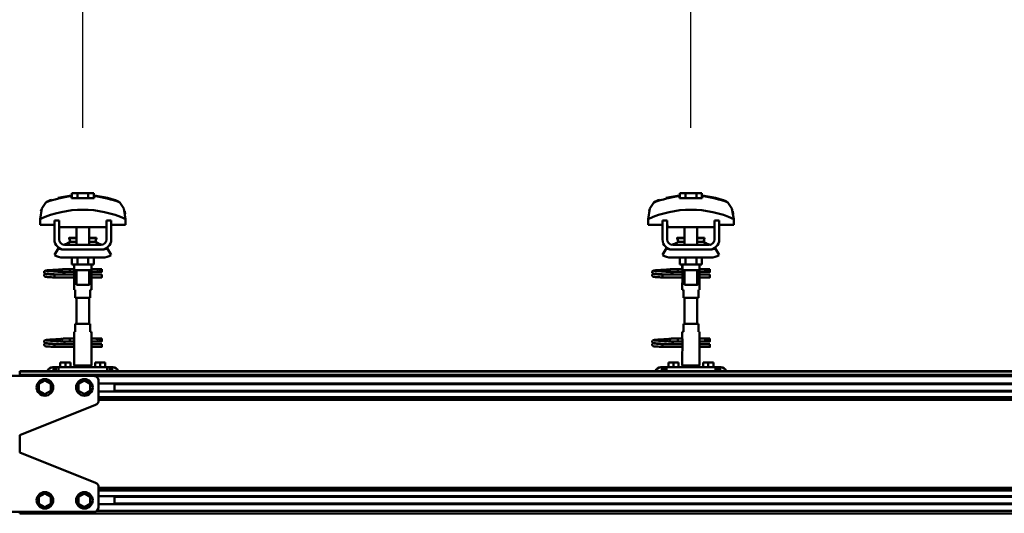
# Model space of a CAD drawing. Units: millimetres. Extents: x 59 to 11996, y 24 to 8424.
# Drawn here: x 9406 to 10044, y 6284 to 6604 of the extents above; entities that cross this region are included whole.
import ezdxf

# ---------------------------------------------------------------- set-up
doc = ezdxf.new("R2010")
doc.units = ezdxf.units.MM
doc.header["$MEASUREMENT"] = 0
doc.layers.add('(1) Shape lines', color=7, linetype='Continuous', lineweight=35)
doc.layers.add('(6) Dimensions', color=7, linetype='Continuous', lineweight=35)
doc.styles.add('Arial', font='ARIAL.TTF')
doc.dimstyles.new('Vertex Style', dxfattribs={"dimscale": 20, "dimtxt": 0.18, "dimasz": 3.6, "dimexe": 1.8, "dimexo": 0.0625, "dimgap": 1.7, "dimtad": 1, "dimdec": 1, "dimdsep": 46, "dimtxsty": 'Arial', "dimblk1": 'CLOSED', "dimblk2": 'CLOSED', "dimsah": 1, "dimcen": 0.09, "dimdle": 1.8, "dimclrd": 9, "dimclre": 9, "dimadec": 1, "dimazin": 2, "dimtfac": 0.65, "dimtdec": 4, "dimtmove": 0, "dimatfit": 3, "dimfxl": 0, "dimtolj": 1, "dimtzin": 0, "dimlwd": 25, "dimlwe": 25, "dimarcsym": 0})

# ---------------------------------------------------------------- blocks, each defined once
blk = doc.blocks.new('_Closed')
at = {"color": 0, "linetype": 'ByBlock', "lineweight": -2}
for p, q in [((-1, 0.166667), (0, 0)), ((-1, 0.166667), (-1, -0.166667)), ((0, 0), (-1, -0.166667)), ((0, 0), (-1, 0))]:
    blk.add_line(p, q, dxfattribs=at)
blk = doc.blocks.new('*D2253')
at = {"layer": '(6) Dimensions', "color": 9, "lineweight": 25}
for p, q in [((1212.04, 6435.81), (1212.04, 6847.6)), ((11453.9, 6435.81), (11453.9, 6847.6)), ((1284.04, 6811.6), (11381.9, 6811.6))]:
    blk.add_line(p, q, dxfattribs=at)
at = {"layer": 'Defpoints', "color": 0}
for p in [(11453.9, 6811.6), (1212.04, 6375.81), (11453.9, 6375.81)]:
    blk.add_point(p, dxfattribs=at)
at = {"layer": '(6) Dimensions', "color": 9, "lineweight": 25, "xscale": 72, "yscale": 72, "zscale": 72}
for p, rotation in [((1212.04, 6811.6), 180.0000012074183), ((11453.9, 6811.6), 1.207418268010969e-06)]:
    blk.add_blockref('_Closed', p, dxfattribs=dict(at, rotation=rotation))
at = {"layer": '(6) Dimensions', "color": 0, "lineweight": 35, "insert": (6332.97, 6877.96), "char_height": 70, "attachment_point": 5, "rotation": 0, "style": 'Arial'}
blk.add_mtext('\\A1;20000', dxfattribs=at)
blk = doc.blocks.new('*D2258')
at = {"layer": '(6) Dimensions', "color": 9, "lineweight": 25}
for p, q in [((9840.81, 6533.62), (9840.81, 6663.24)), ((10235.12, 6533.62), (10235.12, 6663.24)), ((9912.81, 6627.24), (10163.12, 6627.24))]:
    blk.add_line(p, q, dxfattribs=at)
at = {"layer": 'Defpoints', "color": 0}
for p in [(10235.12, 6627.24), (9840.81, 6473.62), (10235.12, 6473.62)]:
    blk.add_point(p, dxfattribs=at)
at = {"layer": '(6) Dimensions', "color": 9, "lineweight": 25, "xscale": 72, "yscale": 72, "zscale": 72}
for p, rotation in [((9840.81, 6627.24), 180.0000012074183), ((10235.12, 6627.24), 1.207418274222245e-06)]:
    blk.add_blockref('_Closed', p, dxfattribs=dict(at, rotation=rotation))
at = {"layer": '(6) Dimensions', "color": 0, "lineweight": 35, "insert": (10037.96, 6693.6), "char_height": 70, "attachment_point": 5, "rotation": 0, "style": 'Arial'}
blk.add_mtext('\\A1;770', dxfattribs=at)
blk = doc.blocks.new('*D2259')
at = {"layer": '(6) Dimensions', "color": 9, "lineweight": 25}
for p, q in [((9446.5, 6533.62), (9446.5, 6663.24)), ((9840.81, 6533.62), (9840.81, 6663.24)), ((9518.5, 6627.24), (9768.81, 6627.24))]:
    blk.add_line(p, q, dxfattribs=at)
at = {"layer": 'Defpoints', "color": 0}
for p in [(9840.81, 6627.24), (9446.5, 6473.62), (9840.81, 6473.62)]:
    blk.add_point(p, dxfattribs=at)
at = {"layer": '(6) Dimensions', "color": 9, "lineweight": 25, "xscale": 72, "yscale": 72, "zscale": 72}
for p, rotation in [((9446.5, 6627.24), 180.0000012074183), ((9840.81, 6627.24), 1.207418274222245e-06)]:
    blk.add_blockref('_Closed', p, dxfattribs=dict(at, rotation=rotation))
at = {"layer": '(6) Dimensions', "color": 0, "lineweight": 35, "insert": (9643.65, 6693.6), "char_height": 70, "attachment_point": 5, "rotation": 0, "style": 'Arial'}
blk.add_mtext('\\A1;770', dxfattribs=at)
blk = doc.blocks.new('*D2260')
at = {"layer": '(6) Dimensions', "color": 9, "lineweight": 25}
for p, q in [((9036.82, 6533.62), (9036.82, 6663.24)), ((9446.5, 6533.62), (9446.5, 6663.24)), ((9108.82, 6627.24), (9374.5, 6627.24))]:
    blk.add_line(p, q, dxfattribs=at)
at = {"layer": 'Defpoints', "color": 0}
for p in [(9446.5, 6627.24), (9036.82, 6473.62), (9446.5, 6473.62)]:
    blk.add_point(p, dxfattribs=at)
at = {"layer": '(6) Dimensions', "color": 9, "lineweight": 25, "xscale": 72, "yscale": 72, "zscale": 72}
for p, rotation in [((9036.82, 6627.24), 180.0000012074183), ((9446.5, 6627.24), 1.20741825274708e-06)]:
    blk.add_blockref('_Closed', p, dxfattribs=dict(at, rotation=rotation))
at = {"layer": '(6) Dimensions', "color": 0, "lineweight": 35, "insert": (9241.66, 6693.6), "char_height": 70, "attachment_point": 5, "rotation": 0, "style": 'Arial'}
blk.add_mtext('\\A1;800', dxfattribs=at)
blk = doc.blocks.new('Crane_WorkSt_2_4202f3b9-e525-479b-b8e8-289248fa210e')
at = {"layer": '(1) Shape lines', "color": 7, "linetype": 'Continuous', "lineweight": 50, "ltscale": 20}
for p, q in [((16348.8, 3447), (16365.6, 3450)), ((17118.8, 3447), (17135.6, 3450)), ((16331.1, 3353.7), (16331.2, 3354)), ((16331.2, 3354), (16331.4, 3354.3)), ((16331.4, 3354.3), (16331.7, 3354.5)), ((16331.7, 3354.5), (16332.4, 3354.8)), ((16332.4, 3354.8), (16332.6, 3354.9)), ((16332.6, 3354.9), (16333.2, 3355)), ((16333.1, 3354.7), (16333.5, 3354.6)), ((16333.2, 3355), (16334.1, 3355.2)), ((16333.5, 3354.6), (16334.2, 3354.5)), ((16336.4, 3354.3), (16337.9, 3354.2)), ((16337.9, 3354.2), (16339.6, 3354.1)), ((16340.6, 3355.6), (16342.4, 3355.7)), ((16342.4, 3355.7), (16344.3, 3355.8)), ((16344.3, 3355.8), (16346.1, 3355.9)), ((16346.1, 3355.9), (16347.9, 3356.1)), ((16347.9, 3356.1), (16349.6, 3356.2)), ((16349.6, 3356.2), (16351.2, 3356.3)), ((16351.2, 3356.3), (16352.5, 3356.4)), ((16352.5, 3356.4), (16353.5, 3356.5)), ((16353.5, 3356.5), (16354.3, 3356.6)), ((16353.6, 3356), (16354, 3356.4)), ((16354, 3356.4), (16354.1, 3356.5)), ((16354.2, 3356.5), (16354.3, 3356.6)), ((16354.3, 3356.6), (16354.4, 3356.6)), ((17101.1, 3353.7), (17101.2, 3354)), ((17101.2, 3354), (17101.4, 3354.3)), ((17101.4, 3354.3), (17101.7, 3354.5)), ((17101.7, 3354.5), (17102.4, 3354.8)), ((17102.4, 3354.8), (17102.6, 3354.9)), ((17102.6, 3354.9), (17103.2, 3355)), ((17103.1, 3354.7), (17103.5, 3354.6)), ((17103.2, 3355), (17104.1, 3355.2)), ((17103.5, 3354.6), (17104.2, 3354.5)), ((17106.4, 3354.3), (17107.9, 3354.2)), ((17107.9, 3354.2), (17109.6, 3354.1)), ((17110.6, 3355.6), (17112.4, 3355.7)), ((17112.4, 3355.7), (17114.3, 3355.8)), ((17114.3, 3355.8), (17116.1, 3355.9)), ((17116.1, 3355.9), (17117.9, 3356.1)), ((17117.9, 3356.1), (17119.6, 3356.2)), ((17119.6, 3356.2), (17121.2, 3356.3)), ((17121.2, 3356.3), (17122.5, 3356.4)), ((17122.5, 3356.4), (17123.5, 3356.5)), ((17123.5, 3356.5), (17124.3, 3356.6)), ((17123.6, 3356), (17124, 3356.4)), ((17124, 3356.4), (17124.1, 3356.5)), ((17124.2, 3356.5), (17124.3, 3356.6)), ((17124.3, 3356.6), (17124.4, 3356.6)), ((16331, 3353.4), (16331.1, 3353.7)), ((16331, 3353), (16331, 3353.4)), ((16331, 3352.7), (16331, 3353)), ((16331.1, 3352.3), (16331, 3352.7)), ((16331, 3349.3), (16331.1, 3349.7)), ((16331, 3349), (16331, 3349.3)), ((16331.3, 3352), (16331.1, 3352.3)), ((16331.1, 3349.7), (16331.2, 3350)), ((16331.3, 3348), (16331.1, 3348.3)), ((16331.2, 3350), (16331.4, 3350.3)), ((16331.5, 3347.7), (16331.3, 3348)), ((16331.8, 3347.5), (16331.5, 3347.7)), ((16331.9, 3351.4), (16331.6, 3351.7)), ((16331.8, 3350.6), (16332.5, 3350.9)), ((16332, 3347.4), (16331.8, 3347.5)), ((16332.6, 3351.2), (16331.9, 3351.4)), ((16332.7, 3347.1), (16332, 3347.4)), ((16332.5, 3350.9), (16332.9, 3351)), ((16333, 3351.1), (16332.6, 3351.2)), ((16333.2, 3347), (16332.7, 3347.1)), ((16332.9, 3351), (16333.2, 3351)), ((16333.7, 3351), (16333, 3351.1)), ((16334.1, 3346.9), (16333.2, 3347)), ((16333.3, 3350.7), (16333.8, 3350.6)), ((16334.7, 3350.9), (16333.7, 3351)), ((16333.8, 3350.6), (16334.6, 3350.5)), ((16335.3, 3346.8), (16334.1, 3346.9)), ((16334.6, 3350.5), (16335.7, 3350.4)), ((16336, 3350.8), (16334.7, 3350.9)), ((16336.7, 3346.7), (16335.3, 3346.8)), ((16335.7, 3350.4), (16337, 3350.3)), ((16337.6, 3350.6), (16336, 3350.8)), ((16338.3, 3346.6), (16336.7, 3346.7)), ((16337, 3350.3), (16338.6, 3350.2)), ((16339.3, 3350.5), (16337.6, 3350.6)), ((16340.1, 3346.5), (16338.3, 3346.6)), ((16338.6, 3350.2), (16340.3, 3350)), ((16341.2, 3350.4), (16339.3, 3350.5)), ((16342, 3346.4), (16340.1, 3346.5)), ((16340.3, 3350), (16342.1, 3349.9)), ((16343.2, 3350.3), (16341.2, 3350.4)), ((16344, 3346.2), (16342, 3346.4)), ((16342.1, 3349.9), (16344, 3349.8)), ((16345.1, 3350.2), (16343.2, 3350.3)), ((16345.1, 3353.8), (16346.9, 3353.7)), ((16347.1, 3350.1), (16345.1, 3350.2)), ((16346.9, 3353.7), (16348.7, 3353.5)), ((16348.9, 3350), (16347.1, 3350.1)), ((16348.7, 3353.5), (16349.6, 3353.5)), ((16350.2, 3349.9), (16348.9, 3350)), ((16349, 3353.5), (16350.7, 3353.4)), ((16351, 3349.8), (16350.2, 3349.9)), ((16353.5, 3353.2), (16354.5, 3353.1)), ((16354.5, 3353.1), (16355.2, 3353)), ((16355.2, 3353), (16355.6, 3352.9)), ((16355.6, 3352.9), (16356.2, 3352.6)), ((16356.2, 3352.6), (16356.5, 3352.3)), ((16356.5, 3352.3), (16356.7, 3352.1)), ((16356.7, 3349.9), (16356.6, 3349.8)), ((16356.7, 3352.1), (16356.9, 3351.7)), ((16356.8, 3350.3), (16356.7, 3349.9)), ((16357, 3350.6), (16356.8, 3350.3)), ((16357, 3351.3), (16357, 3350.9)), ((16357, 3350.9), (16357, 3350.6)), ((17101, 3353.4), (17101.1, 3353.7)), ((17101, 3353), (17101, 3353.4)), ((17101, 3352.7), (17101, 3353)), ((17101.1, 3352.3), (17101, 3352.7)), ((17101, 3349.3), (17101.1, 3349.7)), ((17101, 3349), (17101, 3349.3)), ((17101.3, 3352), (17101.1, 3352.3)), ((17101.1, 3349.7), (17101.2, 3350)), ((17101.3, 3348), (17101.1, 3348.3)), ((17101.2, 3350), (17101.4, 3350.3)), ((17101.5, 3347.7), (17101.3, 3348)), ((17101.8, 3347.5), (17101.5, 3347.7)), ((17101.9, 3351.4), (17101.6, 3351.7)), ((17101.8, 3350.6), (17102.5, 3350.9)), ((17102, 3347.4), (17101.8, 3347.5)), ((17102.6, 3351.2), (17101.9, 3351.4)), ((17102.7, 3347.1), (17102, 3347.4)), ((17102.5, 3350.9), (17102.9, 3351)), ((17103, 3351.1), (17102.6, 3351.2)), ((17103.2, 3347), (17102.7, 3347.1)), ((17102.9, 3351), (17103.2, 3351)), ((17103.7, 3351), (17103, 3351.1)), ((17104.1, 3346.9), (17103.2, 3347)), ((17103.3, 3350.7), (17103.8, 3350.6)), ((17104.7, 3350.9), (17103.7, 3351)), ((17103.8, 3350.6), (17104.6, 3350.5)), ((17105.3, 3346.8), (17104.1, 3346.9)), ((17104.6, 3350.5), (17105.7, 3350.4)), ((17106, 3350.8), (17104.7, 3350.9)), ((17106.7, 3346.7), (17105.3, 3346.8)), ((17105.7, 3350.4), (17107, 3350.3)), ((17107.6, 3350.6), (17106, 3350.8)), ((17108.3, 3346.6), (17106.7, 3346.7)), ((17107, 3350.3), (17108.6, 3350.2)), ((17109.3, 3350.5), (17107.6, 3350.6)), ((17110.1, 3346.5), (17108.3, 3346.6)), ((17108.6, 3350.2), (17110.3, 3350)), ((17111.2, 3350.4), (17109.3, 3350.5)), ((17112, 3346.4), (17110.1, 3346.5)), ((17110.3, 3350), (17112.1, 3349.9)), ((17113.2, 3350.3), (17111.2, 3350.4)), ((17114, 3346.2), (17112, 3346.4)), ((17112.1, 3349.9), (17114, 3349.8)), ((17115.1, 3350.2), (17113.2, 3350.3)), ((17115.1, 3353.8), (17116.9, 3353.7)), ((17117.1, 3350.1), (17115.1, 3350.2)), ((17116.9, 3353.7), (17118.7, 3353.5)), ((17118.9, 3350), (17117.1, 3350.1)), ((17118.7, 3353.5), (17119.6, 3353.5)), ((17120.2, 3349.9), (17118.9, 3350)), ((17119, 3353.5), (17120.7, 3353.4)), ((17121, 3349.8), (17120.2, 3349.9)), ((17123.5, 3353.2), (17124.5, 3353.1)), ((17124.5, 3353.1), (17125.2, 3353)), ((17125.2, 3353), (17125.6, 3352.9)), ((17125.6, 3352.9), (17126.2, 3352.6)), ((17126.2, 3352.6), (17126.5, 3352.3)), ((17126.5, 3352.3), (17126.7, 3352.1)), ((17126.7, 3349.9), (17126.6, 3349.8)), ((17126.7, 3352.1), (17126.9, 3351.7)), ((17126.8, 3350.3), (17126.7, 3349.9)), ((17127, 3350.6), (17126.8, 3350.3)), ((17127, 3351.3), (17127, 3350.9)), ((17127, 3350.9), (17127, 3350.6)), ((16331.7, 3266.5), (16332.4, 3266.8)), ((16332.4, 3266.8), (16332.6, 3266.9)), ((16332.6, 3266.9), (16333.2, 3267)), ((16333.1, 3266.7), (16333.5, 3266.6)), ((16333.2, 3267), (16334.1, 3267.2)), ((16340.6, 3267.6), (16342.4, 3267.7)), ((16342.4, 3267.7), (16344.3, 3267.8)), ((16344.3, 3267.8), (16346.1, 3267.9)), ((16346.1, 3267.9), (16347.9, 3268.1)), ((16347.9, 3268.1), (16349.6, 3268.2)), ((16349.6, 3268.2), (16351.2, 3268.3)), ((16351.2, 3268.3), (16352.5, 3268.4)), ((16352.5, 3268.4), (16353.5, 3268.5)), ((16353.5, 3268.5), (16354.3, 3268.6)), ((16353.6, 3268), (16354, 3268.4)), ((16354, 3268.4), (16354.1, 3268.5)), ((16354.2, 3268.5), (16354.3, 3268.6)), ((16354.3, 3268.6), (16354.4, 3268.6)), ((17101.7, 3266.5), (17102.4, 3266.8)), ((17102.4, 3266.8), (17102.6, 3266.9)), ((17102.6, 3266.9), (17103.2, 3267)), ((17103.1, 3266.7), (17103.5, 3266.6)), ((17103.2, 3267), (17104.1, 3267.2)), ((17110.6, 3267.6), (17112.4, 3267.7)), ((17112.4, 3267.7), (17114.3, 3267.8)), ((17114.3, 3267.8), (17116.1, 3267.9)), ((17116.1, 3267.9), (17117.9, 3268.1)), ((17117.9, 3268.1), (17119.6, 3268.2)), ((17119.6, 3268.2), (17121.2, 3268.3)), ((17121.2, 3268.3), (17122.5, 3268.4)), ((17122.5, 3268.4), (17123.5, 3268.5)), ((17123.5, 3268.5), (17124.3, 3268.6)), ((17123.6, 3268), (17124, 3268.4)), ((17124, 3268.4), (17124.1, 3268.5)), ((17124.2, 3268.5), (17124.3, 3268.6)), ((17124.3, 3268.6), (17124.4, 3268.6)), ((16331, 3265.4), (16331.1, 3265.7)), ((16331, 3265), (16331, 3265.4)), ((16331, 3264.7), (16331, 3265)), ((16331.1, 3264.3), (16331, 3264.7)), ((16331, 3261.3), (16331.1, 3261.7)), ((16331, 3261), (16331, 3261.3)), ((16331.1, 3265.7), (16331.2, 3266)), ((16331.3, 3264), (16331.1, 3264.3)), ((16331.1, 3261.7), (16331.2, 3262)), ((16331.3, 3260), (16331.1, 3260.3)), ((16331.2, 3266), (16331.4, 3266.3)), ((16331.2, 3262), (16331.4, 3262.3)), ((16331.5, 3259.7), (16331.3, 3260)), ((16331.4, 3266.3), (16331.7, 3266.5)), ((16331.8, 3259.5), (16331.5, 3259.7)), ((16331.9, 3263.4), (16331.6, 3263.7)), ((16331.8, 3262.6), (16332.5, 3262.9)), ((16332, 3259.4), (16331.8, 3259.5)), ((16332.6, 3263.2), (16331.9, 3263.4)), ((16332.7, 3259.1), (16332, 3259.4)), ((16332.5, 3262.9), (16332.9, 3263)), ((16333, 3263.1), (16332.6, 3263.2)), ((16333.2, 3259), (16332.7, 3259.1)), ((16332.9, 3263), (16333.2, 3263)), ((16333.7, 3263), (16333, 3263.1)), ((16334.1, 3258.9), (16333.2, 3259)), ((16333.3, 3262.7), (16333.8, 3262.6)), ((16333.5, 3266.6), (16334.2, 3266.5)), ((16334.7, 3262.9), (16333.7, 3263)), ((16333.8, 3262.6), (16334.6, 3262.5)), ((16335.3, 3258.8), (16334.1, 3258.9)), ((16334.6, 3262.5), (16335.7, 3262.4)), ((16336, 3262.8), (16334.7, 3262.9)), ((16336.7, 3258.7), (16335.3, 3258.8)), ((16335.7, 3262.4), (16337, 3262.3)), ((16337.6, 3262.6), (16336, 3262.8)), ((16336.4, 3266.3), (16337.9, 3266.2)), ((16338.3, 3258.6), (16336.7, 3258.7)), ((16337, 3262.3), (16338.6, 3262.2)), ((16339.3, 3262.5), (16337.6, 3262.6)), ((16337.9, 3266.2), (16339.6, 3266.1)), ((16340.1, 3258.5), (16338.3, 3258.6)), ((16338.6, 3262.2), (16340.3, 3262)), ((16341.2, 3262.4), (16339.3, 3262.5)), ((16342, 3258.4), (16340.1, 3258.5)), ((16340.3, 3262), (16342.1, 3261.9)), ((16343.2, 3262.3), (16341.2, 3262.4)), ((16344, 3258.2), (16342, 3258.4)), ((16342.1, 3261.9), (16344, 3261.8)), ((16345.1, 3262.2), (16343.2, 3262.3)), ((16345.1, 3265.8), (16346.9, 3265.7)), ((16347.1, 3262.1), (16345.1, 3262.2)), ((16346.9, 3265.7), (16348.7, 3265.5)), ((16348.9, 3262), (16347.1, 3262.1)), ((16348.7, 3265.5), (16349.6, 3265.5)), ((16350.2, 3261.9), (16348.9, 3262)), ((16349, 3265.5), (16350.7, 3265.4)), ((16351, 3261.8), (16350.2, 3261.9)), ((16353.5, 3265.2), (16354.5, 3265.1)), ((16354.5, 3265.1), (16355.2, 3265)), ((16355.2, 3265), (16355.6, 3264.9)), ((16355.6, 3264.9), (16356.2, 3264.6)), ((16356.2, 3264.6), (16356.5, 3264.3)), ((16356.5, 3264.3), (16356.7, 3264.1)), ((16356.7, 3261.9), (16356.6, 3261.8)), ((16356.7, 3264.1), (16356.9, 3263.7)), ((16356.8, 3262.3), (16356.7, 3261.9)), ((16357, 3262.6), (16356.8, 3262.3)), ((16357, 3263.3), (16357, 3262.9)), ((16357, 3262.9), (16357, 3262.6)), ((17101, 3265.4), (17101.1, 3265.7)), ((17101, 3265), (17101, 3265.4)), ((17101, 3264.7), (17101, 3265)), ((17101.1, 3264.3), (17101, 3264.7)), ((17101, 3261.3), (17101.1, 3261.7)), ((17101, 3261), (17101, 3261.3)), ((17101.1, 3265.7), (17101.2, 3266)), ((17101.3, 3264), (17101.1, 3264.3)), ((17101.1, 3261.7), (17101.2, 3262)), ((17101.3, 3260), (17101.1, 3260.3)), ((17101.2, 3266), (17101.4, 3266.3)), ((17101.2, 3262), (17101.4, 3262.3)), ((17101.5, 3259.7), (17101.3, 3260)), ((17101.4, 3266.3), (17101.7, 3266.5)), ((17101.8, 3259.5), (17101.5, 3259.7)), ((17101.9, 3263.4), (17101.6, 3263.7)), ((17101.8, 3262.6), (17102.5, 3262.9)), ((17102, 3259.4), (17101.8, 3259.5)), ((17102.6, 3263.2), (17101.9, 3263.4)), ((17102.7, 3259.1), (17102, 3259.4)), ((17102.5, 3262.9), (17102.9, 3263)), ((17103, 3263.1), (17102.6, 3263.2)), ((17103.2, 3259), (17102.7, 3259.1)), ((17102.9, 3263), (17103.2, 3263)), ((17103.7, 3263), (17103, 3263.1)), ((17104.1, 3258.9), (17103.2, 3259)), ((17103.3, 3262.7), (17103.8, 3262.6)), ((17103.5, 3266.6), (17104.2, 3266.5)), ((17104.7, 3262.9), (17103.7, 3263)), ((17103.8, 3262.6), (17104.6, 3262.5)), ((17105.3, 3258.8), (17104.1, 3258.9)), ((17104.6, 3262.5), (17105.7, 3262.4)), ((17106, 3262.8), (17104.7, 3262.9)), ((17106.7, 3258.7), (17105.3, 3258.8)), ((17105.7, 3262.4), (17107, 3262.3)), ((17107.6, 3262.6), (17106, 3262.8)), ((17106.4, 3266.3), (17107.9, 3266.2)), ((17108.3, 3258.6), (17106.7, 3258.7)), ((17107, 3262.3), (17108.6, 3262.2)), ((17109.3, 3262.5), (17107.6, 3262.6)), ((17107.9, 3266.2), (17109.6, 3266.1)), ((17110.1, 3258.5), (17108.3, 3258.6)), ((17108.6, 3262.2), (17110.3, 3262)), ((17111.2, 3262.4), (17109.3, 3262.5)), ((17112, 3258.4), (17110.1, 3258.5)), ((17110.3, 3262), (17112.1, 3261.9)), ((17113.2, 3262.3), (17111.2, 3262.4)), ((17114, 3258.2), (17112, 3258.4)), ((17112.1, 3261.9), (17114, 3261.8)), ((17115.1, 3262.2), (17113.2, 3262.3)), ((17115.1, 3265.8), (17116.9, 3265.7)), ((17117.1, 3262.1), (17115.1, 3262.2)), ((17116.9, 3265.7), (17118.7, 3265.5)), ((17118.9, 3262), (17117.1, 3262.1)), ((17118.7, 3265.5), (17119.6, 3265.5)), ((17120.2, 3261.9), (17118.9, 3262)), ((17119, 3265.5), (17120.7, 3265.4)), ((17121, 3261.8), (17120.2, 3261.9)), ((17123.5, 3265.2), (17124.5, 3265.1)), ((17124.5, 3265.1), (17125.2, 3265)), ((17125.2, 3265), (17125.6, 3264.9)), ((17125.6, 3264.9), (17126.2, 3264.6)), ((17126.2, 3264.6), (17126.5, 3264.3)), ((17126.5, 3264.3), (17126.7, 3264.1)), ((17126.7, 3261.9), (17126.6, 3261.8)), ((17126.7, 3264.1), (17126.9, 3263.7)), ((17126.8, 3262.3), (17126.7, 3261.9)), ((17127, 3262.6), (17126.8, 3262.3)), ((17127, 3263.3), (17127, 3262.9)), ((17127, 3262.9), (17127, 3262.6))]:
    blk.add_line(p, q, dxfattribs=at)
at = {"layer": '(1) Shape lines', "color": 7, "linetype": 'Continuous', "lineweight": 50, "ltscale": 60}
for p, q in [((16365.6, 3449.1), (16365.6, 3450)), ((16366.1, 3446.7), (16366.1, 3453.1)), ((16373.1, 3453.1), (16366.1, 3453.1)), ((16386.9, 3453.1), (16373.1, 3453.1)), ((16373.1, 3446.7), (16373.1, 3453.1)), ((16393.9, 3453.1), (16386.9, 3453.1)), ((16386.9, 3446.7), (16386.9, 3453.1)), ((16393.9, 3446.7), (16393.9, 3453.1)), ((16394.4, 3450), (16394.4, 3449.1)), ((17135.6, 3449.1), (17135.6, 3450)), ((17143.1, 3453.1), (17136.1, 3453.1)), ((17136.1, 3446.7), (17136.1, 3453.1)), ((17156.9, 3453.1), (17143.1, 3453.1)), ((17143.1, 3446.7), (17143.1, 3453.1)), ((17163.9, 3453.1), (17156.9, 3453.1)), ((17156.9, 3446.7), (17156.9, 3453.1)), ((17163.9, 3446.7), (17163.9, 3453.1)), ((17164.4, 3450), (17164.4, 3449.1)), ((16329, 3435.9), (16329, 3435.9)), ((16428.3, 3440), (16428.3, 3440)), ((16431, 3435.9), (16431, 3435.9)), ((17099, 3435.9), (17099, 3435.9)), ((17198.3, 3440), (17198.3, 3440)), ((17201, 3435.9), (17201, 3435.9)), ((16325.8, 3420.2), (16325.8, 3412.9)), ((16325.9, 3423.6), (16325.9, 3423.6)), ((16350, 3418.5), (16344, 3418.5)), ((16344, 3394.5), (16344, 3418.5)), ((16350, 3394.5), (16350, 3418.5)), ((16410, 3418.5), (16410, 3394.5)), ((16416, 3418.5), (16410, 3418.5)), ((16416, 3418.5), (16416, 3394.5)), ((16434.1, 3423.6), (16434.1, 3423.6)), ((16434.2, 3412.9), (16434.2, 3420.2)), ((17095.8, 3420.2), (17095.8, 3412.9)), ((17095.9, 3423.6), (17095.9, 3423.6)), ((17120, 3418.5), (17114, 3418.5)), ((17114, 3394.5), (17114, 3418.5)), ((17120, 3394.5), (17120, 3418.5)), ((17180, 3418.5), (17180, 3394.5)), ((17186, 3418.5), (17180, 3418.5)), ((17186, 3418.5), (17186, 3394.5)), ((17204.1, 3423.6), (17204.1, 3423.6)), ((17204.2, 3412.9), (17204.2, 3420.2)), ((16325.8, 3412.9), (16344, 3412.9)), ((16350, 3412.9), (16350.2, 3412.9)), ((16350.2, 3412.9), (16350.2, 3409.9)), ((16350.2, 3409.9), (16409.8, 3409.9)), ((16372, 3396.5), (16372, 3409.9)), ((16372, 3396.5), (16372, 3409.9)), ((16372, 3396.5), (16372, 3409.9)), ((16372, 3387.5), (16372, 3409.9)), ((16388, 3409.9), (16388, 3396.5)), ((16388, 3409.9), (16388, 3396.5)), ((16388, 3409.9), (16388, 3396.5)), ((16388, 3409.9), (16388, 3387.5)), ((16409.8, 3412.9), (16410, 3412.9)), ((16409.8, 3409.9), (16409.8, 3412.9)), ((16416, 3412.9), (16434.2, 3412.9)), ((17095.8, 3412.9), (17114, 3412.9)), ((17120, 3412.9), (17120.2, 3412.9)), ((17120.2, 3412.9), (17120.2, 3409.9)), ((17120.2, 3409.9), (17179.8, 3409.9)), ((17142, 3396.5), (17142, 3409.9)), ((17142, 3396.5), (17142, 3409.9)), ((17142, 3396.5), (17142, 3409.9)), ((17142, 3387.5), (17142, 3409.9)), ((17158, 3409.9), (17158, 3396.5)), ((17158, 3409.9), (17158, 3396.5)), ((17158, 3409.9), (17158, 3396.5)), ((17158, 3409.9), (17158, 3387.5)), ((17179.8, 3412.9), (17180, 3412.9)), ((17179.8, 3409.9), (17179.8, 3412.9)), ((17186, 3412.9), (17204.2, 3412.9)), ((16362.8, 3396), (16362.8, 3396.5)), ((16362.8, 3396), (16362.8, 3396.5)), ((16397.2, 3396.5), (16397.2, 3396)), ((16397.2, 3396.5), (16397.2, 3396)), ((17132.8, 3396), (17132.8, 3396.5)), ((17132.8, 3396), (17132.8, 3396.5)), ((17167.2, 3396.5), (17167.2, 3396)), ((17167.2, 3396.5), (17167.2, 3396)), ((16344, 3374.7), (16349.2, 3383.2)), ((16355, 3381.5), (16357, 3381.5)), ((16403, 3387.5), (16357, 3387.5)), ((16403, 3381.5), (16357, 3381.5)), ((16364, 3391.2), (16372, 3391.2)), ((16388, 3391.2), (16396, 3391.2)), ((16403, 3381.5), (16405, 3381.5)), ((16410.8, 3383.2), (16416, 3374.7)), ((17114, 3374.7), (17119.2, 3383.2)), ((17125, 3381.5), (17127, 3381.5)), ((17173, 3387.5), (17127, 3387.5)), ((17173, 3381.5), (17127, 3381.5)), ((17134, 3391.2), (17142, 3391.2)), ((17158, 3391.2), (17166, 3391.2)), ((17173, 3381.5), (17175, 3381.5)), ((17180.8, 3383.2), (17186, 3374.7)), ((16405, 3371.5), (16355, 3371.5)), ((16366.1, 3371.5), (16366.1, 3362.7)), ((16373.1, 3371.5), (16373.1, 3362.7)), ((16386.9, 3371.5), (16386.9, 3362.7)), ((16393.9, 3371.5), (16393.9, 3362.7)), ((17175, 3371.5), (17125, 3371.5)), ((17136.1, 3371.5), (17136.1, 3362.7)), ((17143.1, 3371.5), (17143.1, 3362.7)), ((17156.9, 3371.5), (17156.9, 3362.7)), ((17163.9, 3371.5), (17163.9, 3362.7)), ((16355.2, 3356.8), (16362.7, 3356.8)), ((16355.2, 3356.8), (16362.7, 3356.8)), ((16362.7, 3356.8), (16369, 3356.8)), ((16362.7, 3356.8), (16369, 3356.8)), ((16366.1, 3362.7), (16373.1, 3362.7)), ((16369, 3356.5), (16369, 3362.7)), ((16369.2, 3355.5), (16369.2, 3362.7)), ((16369.2, 3354.5), (16369.2, 3340.5)), ((16372, 3336.7), (16372, 3355.5)), ((16373.1, 3362.7), (16386.9, 3362.7)), ((16386.9, 3362.7), (16393.9, 3362.7)), ((16388, 3355.5), (16388, 3336.7)), ((16390.8, 3362.7), (16390.8, 3355.5)), ((16390.8, 3340.5), (16390.8, 3354.5)), ((16391, 3362.7), (16391, 3356.5)), ((16391, 3356.8), (16398.7, 3356.8)), ((16391, 3356.8), (16398.7, 3356.8)), ((16398.7, 3356.8), (16401, 3356.8)), ((16398.7, 3356.8), (16401, 3356.8)), ((16401, 3356.8), (16401, 3353.3)), ((16401, 3356.8), (16404, 3356.8)), ((16401, 3356.8), (16404, 3356.8)), ((17125.2, 3356.8), (17132.7, 3356.8)), ((17125.2, 3356.8), (17132.7, 3356.8)), ((17132.7, 3356.8), (17139, 3356.8)), ((17132.7, 3356.8), (17139, 3356.8)), ((17136.1, 3362.7), (17143.1, 3362.7)), ((17139, 3356.5), (17139, 3362.7)), ((17139.2, 3355.5), (17139.2, 3362.7)), ((17139.2, 3354.5), (17139.2, 3340.5)), ((17142, 3336.7), (17142, 3355.5)), ((17143.1, 3362.7), (17156.9, 3362.7)), ((17156.9, 3362.7), (17163.9, 3362.7)), ((17158, 3355.5), (17158, 3336.7)), ((17160.8, 3362.7), (17160.8, 3355.5)), ((17160.8, 3340.5), (17160.8, 3354.5)), ((17161, 3362.7), (17161, 3356.5)), ((17161, 3356.8), (17168.7, 3356.8)), ((17161, 3356.8), (17168.7, 3356.8)), ((17168.7, 3356.8), (17171, 3356.8)), ((17168.7, 3356.8), (17171, 3356.8)), ((17171, 3356.8), (17171, 3353.3)), ((17171, 3356.8), (17174, 3356.8)), ((17171, 3356.8), (17174, 3356.8)), ((16344, 3349), (16344, 3349.8)), ((16344, 3349.8), (16369.2, 3349.8)), ((16344, 3348), (16344, 3349)), ((16369.2, 3346.2), (16344, 3346.2)), ((16369.2, 3346.2), (16344, 3346.2)), ((16362.7, 3353.2), (16355.2, 3353.2)), ((16362.7, 3353.2), (16355.5, 3353.2)), ((16356.6, 3349.8), (16369.2, 3349.8)), ((16369.2, 3353.2), (16362.7, 3353.2)), ((16369.2, 3353.2), (16362.7, 3353.2)), ((16398.7, 3353.2), (16390.8, 3353.2)), ((16398.7, 3353.2), (16390.8, 3353.2)), ((16390.8, 3349.8), (16404, 3349.8)), ((16390.8, 3349.8), (16404, 3349.8)), ((16404, 3346.2), (16390.8, 3346.2)), ((16404, 3346.2), (16390.8, 3346.2)), ((16401, 3353.2), (16398.7, 3353.2)), ((16401, 3353.2), (16398.7, 3353.2)), ((16404, 3353.2), (16401, 3353.2)), ((16404, 3353.2), (16401, 3353.2)), ((17114, 3349), (17114, 3349.8)), ((17114, 3349.8), (17139.2, 3349.8)), ((17114, 3348), (17114, 3349)), ((17139.2, 3346.2), (17114, 3346.2)), ((17139.2, 3346.2), (17114, 3346.2)), ((17132.7, 3353.2), (17125.2, 3353.2)), ((17132.7, 3353.2), (17125.5, 3353.2)), ((17126.6, 3349.8), (17139.2, 3349.8)), ((17139.2, 3353.2), (17132.7, 3353.2)), ((17139.2, 3353.2), (17132.7, 3353.2)), ((17168.7, 3353.2), (17160.8, 3353.2)), ((17168.7, 3353.2), (17160.8, 3353.2)), ((17160.8, 3349.8), (17174, 3349.8)), ((17160.8, 3349.8), (17174, 3349.8)), ((17174, 3346.2), (17160.8, 3346.2)), ((17174, 3346.2), (17160.8, 3346.2)), ((17171, 3353.2), (17168.7, 3353.2)), ((17171, 3353.2), (17168.7, 3353.2)), ((17174, 3353.2), (17171, 3353.2)), ((17174, 3353.2), (17171, 3353.2)), ((16369, 3330.5), (16369, 3338.5)), ((16369, 3330.5), (16369, 3338.5)), ((16369.1, 3330.5), (16370.5, 3330.5)), ((16370.5, 3330.5), (16370.5, 3320.5)), ((16389.5, 3330.5), (16390.9, 3330.5)), ((16389.5, 3320.5), (16389.5, 3330.5)), ((16391, 3338.5), (16391, 3330.5)), ((16391, 3338.5), (16391, 3330.5)), ((17139, 3330.5), (17139, 3338.5)), ((17139, 3330.5), (17139, 3338.5)), ((17139.1, 3330.5), (17140.5, 3330.5)), ((17140.5, 3330.5), (17140.5, 3320.5)), ((17159.5, 3320.5), (17159.5, 3330.5)), ((17159.5, 3330.5), (17160.9, 3330.5)), ((17161, 3338.5), (17161, 3330.5)), ((17161, 3338.5), (17161, 3330.5)), ((16370.5, 3320.5), (16389.5, 3320.5)), ((16372, 3287.5), (16372, 3320.5)), ((16388, 3320.5), (16388, 3287.5)), ((17140.5, 3320.5), (17159.5, 3320.5)), ((17142, 3287.5), (17142, 3320.5)), ((17158, 3320.5), (17158, 3287.5)), ((16370.5, 3287.5), (16370.5, 3277.5)), ((16389.5, 3287.5), (16370.5, 3287.5)), ((16389.5, 3277.5), (16389.5, 3287.5)), ((17140.5, 3287.5), (17140.5, 3277.5)), ((17159.5, 3287.5), (17140.5, 3287.5)), ((17159.5, 3277.5), (17159.5, 3287.5)), ((16355.2, 3268.8), (16362.7, 3268.8)), ((16355.2, 3268.8), (16362.7, 3268.8)), ((16362.7, 3268.8), (16369.1, 3268.8)), ((16362.7, 3268.8), (16369.1, 3268.8)), ((16369, 3269.5), (16369, 3277.5)), ((16369, 3269.5), (16369, 3277.5)), ((16370.5, 3277.5), (16369.1, 3277.5)), ((16369.2, 3267.5), (16369.2, 3253.5)), ((16390.9, 3277.5), (16389.5, 3277.5)), ((16390.8, 3253.5), (16390.8, 3267.5)), ((16390.9, 3268.8), (16398.7, 3268.8)), ((16390.9, 3268.8), (16398.7, 3268.8)), ((16391, 3277.5), (16391, 3269.5)), ((16391, 3277.5), (16391, 3269.5)), ((16398.7, 3268.8), (16401, 3268.8)), ((16398.7, 3268.8), (16401, 3268.8)), ((16401, 3268.8), (16401, 3265.3)), ((16401, 3268.8), (16404, 3268.8)), ((16401, 3268.8), (16404, 3268.8)), ((17125.2, 3268.8), (17132.7, 3268.8)), ((17125.2, 3268.8), (17132.7, 3268.8)), ((17132.7, 3268.8), (17139.1, 3268.8)), ((17132.7, 3268.8), (17139.1, 3268.8)), ((17139, 3269.5), (17139, 3277.5)), ((17139, 3269.5), (17139, 3277.5)), ((17140.5, 3277.5), (17139.1, 3277.5)), ((17139.2, 3267.5), (17139.2, 3253.5)), ((17160.9, 3277.5), (17159.5, 3277.5)), ((17160.8, 3253.5), (17160.8, 3267.5)), ((17160.9, 3268.8), (17168.7, 3268.8)), ((17160.9, 3268.8), (17168.7, 3268.8)), ((17161, 3277.5), (17161, 3269.5)), ((17161, 3277.5), (17161, 3269.5)), ((17168.7, 3268.8), (17171, 3268.8)), ((17168.7, 3268.8), (17171, 3268.8)), ((17171, 3268.8), (17171, 3265.3)), ((17171, 3268.8), (17174, 3268.8)), ((17171, 3268.8), (17174, 3268.8)), ((16344, 3261), (16344, 3261.8)), ((16344, 3261.8), (16369.2, 3261.8)), ((16344, 3260), (16344, 3261)), ((16369.2, 3258.2), (16344, 3258.2)), ((16369.2, 3258.2), (16344, 3258.2)), ((16362.7, 3265.2), (16355.2, 3265.2)), ((16362.7, 3265.2), (16355.5, 3265.2)), ((16356.6, 3261.8), (16369.2, 3261.8)), ((16369.2, 3265.2), (16362.7, 3265.2)), ((16369.2, 3265.2), (16362.7, 3265.2)), ((16398.7, 3265.2), (16390.8, 3265.2)), ((16398.7, 3265.2), (16390.8, 3265.2)), ((16390.8, 3261.8), (16404, 3261.8)), ((16390.8, 3261.8), (16404, 3261.8)), ((16404, 3258.2), (16390.8, 3258.2)), ((16404, 3258.2), (16390.8, 3258.2)), ((16401, 3265.2), (16398.7, 3265.2)), ((16401, 3265.2), (16398.7, 3265.2)), ((16404, 3265.2), (16401, 3265.2)), ((16404, 3265.2), (16401, 3265.2)), ((17114, 3261), (17114, 3261.8)), ((17114, 3261.8), (17139.2, 3261.8)), ((17114, 3260), (17114, 3261)), ((17139.2, 3258.2), (17114, 3258.2)), ((17139.2, 3258.2), (17114, 3258.2)), ((17132.7, 3265.2), (17125.2, 3265.2)), ((17132.7, 3265.2), (17125.5, 3265.2)), ((17126.6, 3261.8), (17139.2, 3261.8)), ((17139.2, 3265.2), (17132.7, 3265.2)), ((17139.2, 3265.2), (17132.7, 3265.2)), ((17168.7, 3265.2), (17160.8, 3265.2)), ((17168.7, 3265.2), (17160.8, 3265.2)), ((17160.8, 3261.8), (17174, 3261.8)), ((17160.8, 3261.8), (17174, 3261.8)), ((17174, 3258.2), (17160.8, 3258.2)), ((17174, 3258.2), (17160.8, 3258.2)), ((17171, 3265.2), (17168.7, 3265.2)), ((17171, 3265.2), (17168.7, 3265.2)), ((17174, 3265.2), (17171, 3265.2)), ((17174, 3265.2), (17171, 3265.2)), ((16369, 3234.9), (16369, 3251.5)), ((16391, 3251.5), (16391, 3234.9)), ((17139, 3234.9), (17139, 3251.5)), ((17161, 3251.5), (17161, 3234.9)), ((16342, 3232.5), (16343, 3232.5)), ((16343, 3232.5), (16343, 3227.5)), ((16346, 3232.5), (16343, 3232.5)), ((16349, 3232.5), (16346, 3232.5)), ((16346, 3232.5), (16346, 3227.5)), ((16411, 3232.5), (16349, 3232.5)), ((16349, 3227.5), (16349, 3232.5)), ((16358, 3238.5), (16351.5, 3238.5)), ((16351.5, 3232.5), (16351.5, 3238.5)), ((16364.5, 3238.5), (16358, 3238.5)), ((16358, 3232.5), (16358, 3238.5)), ((16364.5, 3232.5), (16364.5, 3238.5)), ((16391, 3234.9), (16369, 3234.9)), ((16370.3, 3232.5), (16369, 3234.9)), ((16391, 3234.9), (16389.7, 3232.5)), ((16402, 3238.5), (16395.5, 3238.5)), ((16395.5, 3232.5), (16395.5, 3238.5)), ((16408.5, 3238.5), (16402, 3238.5)), ((16402, 3232.5), (16402, 3238.5)), ((16408.5, 3232.5), (16408.5, 3238.5)), ((16411, 3232.5), (16411, 3227.5)), ((16414, 3232.5), (16411, 3232.5)), ((16417, 3232.5), (16414, 3232.5)), ((16414, 3227.5), (16414, 3232.5)), ((16417, 3232.5), (16418, 3232.5)), ((16417, 3227.5), (16417, 3232.5)), ((17112, 3232.5), (17113, 3232.5)), ((17113, 3232.5), (17113, 3227.5)), ((17116, 3232.5), (17113, 3232.5)), ((17119, 3232.5), (17116, 3232.5)), ((17116, 3232.5), (17116, 3227.5)), ((17119, 3227.5), (17119, 3232.5)), ((17181, 3232.5), (17119, 3232.5)), ((17128, 3238.5), (17121.5, 3238.5)), ((17121.5, 3232.5), (17121.5, 3238.5)), ((17134.5, 3238.5), (17128, 3238.5)), ((17128, 3232.5), (17128, 3238.5)), ((17134.5, 3232.5), (17134.5, 3238.5)), ((17161, 3234.9), (17139, 3234.9)), ((17140.3, 3232.5), (17139, 3234.9)), ((17161, 3234.9), (17159.7, 3232.5)), ((17172, 3238.5), (17165.5, 3238.5)), ((17165.5, 3232.5), (17165.5, 3238.5)), ((17172, 3232.5), (17172, 3238.5)), ((17178.5, 3238.5), (17172, 3238.5)), ((17178.5, 3232.5), (17178.5, 3238.5)), ((17181, 3232.5), (17181, 3227.5)), ((17184, 3232.5), (17181, 3232.5)), ((17187, 3232.5), (17184, 3232.5)), ((17184, 3227.5), (17184, 3232.5)), ((17187, 3227.5), (17187, 3232.5)), ((17187, 3232.5), (17188, 3232.5)), ((16394, 3221.5), (16206, 3221.5)), ((16300.1, 3227.5), (16300.1, 3227.3)), ((16300.1, 3227.5), (20300, 3227.5)), ((16300.1, 3227.3), (16300.1, 3223)), ((16300.1, 3227.3), (20300, 3227.3)), ((16300.1, 3223), (20300, 3223)), ((16300.1, 3223), (16300.1, 3221.5)), ((16396.2, 3221.1), (20263.5, 3221.1)), ((16324.5, 3211.4), (16332, 3215.7)), ((16324.5, 3202.7), (16324.5, 3211.4)), ((16332, 3215.7), (16339.5, 3211.4)), ((16339.5, 3211.4), (16339.5, 3202.7)), ((16382, 3215.7), (16374.5, 3211.4)), ((16374.5, 3211.4), (16374.5, 3202.7)), ((16389.5, 3211.4), (16382, 3215.7)), ((16389.5, 3202.7), (16389.5, 3211.4)), ((16400, 3190.6), (16400, 3215.5)), ((16400, 3212.1), (20262, 3212.1)), ((16420, 3212.1), (16420, 3202)), ((16420, 3211.3), (20262, 3211.3)), ((16332, 3198.4), (16324.5, 3202.7)), ((16339.5, 3202.7), (16332, 3198.4)), ((16374.5, 3202.7), (16382, 3198.4)), ((16382, 3198.4), (16389.5, 3202.7)), ((16400, 3202), (20262, 3202)), ((16400, 3194.5), (20264.1, 3194.5)), ((16400, 3192.9), (20278.4, 3192.9)), ((16420, 3202.8), (20262, 3202.8)), ((16300.4, 3146.7), (16396.2, 3185)), ((16400, 3191.4), (20280.1, 3191.4)), ((16300.1, 3146.6), (16300.1, 3124.5)), ((16300.4, 3124.4), (16396.2, 3086.1)), ((16400, 3080.5), (16400, 3055.5)), ((16400, 3079.7), (20280.1, 3079.7)), ((16332, 3072.7), (16324.5, 3068.4)), ((16324.5, 3068.4), (16324.5, 3059.7)), ((16339.5, 3068.4), (16332, 3072.7)), ((16339.5, 3059.7), (16339.5, 3068.4)), ((16374.5, 3068.4), (16382, 3072.7)), ((16374.5, 3059.7), (16374.5, 3068.4)), ((16382, 3072.7), (16389.5, 3068.4)), ((16389.5, 3068.4), (16389.5, 3059.7)), ((16400, 3078.2), (20278.4, 3078.2)), ((16400, 3076.6), (20264.1, 3076.6)), ((16400, 3069.1), (20262, 3069.1)), ((16420, 3059), (16420, 3069.1)), ((16420, 3068.3), (20262, 3068.3)), ((16324.5, 3059.7), (16332, 3055.4)), ((16332, 3055.4), (16339.5, 3059.7)), ((16382, 3055.4), (16374.5, 3059.7)), ((16389.5, 3059.7), (16382, 3055.4)), ((16400, 3059), (20262, 3059)), ((16420, 3059.8), (20262, 3059.8)), ((16394, 3049.5), (16206, 3049.5)), ((16300.1, 3049.5), (16300.1, 3047.5)), ((16300.1, 3047.5), (20267, 3047.5)), ((16397.3, 3050.5), (20262.5, 3050.5))]:
    blk.add_line(p, q, dxfattribs=at)
for points in [[(16365.6, 3446.7), (16365.6, 3449.1)], [(16394.4, 3446.7), (16365.6, 3446.7)], [(16394.4, 3449.1), (16394.4, 3446.7)], [(17135.6, 3446.7), (17135.6, 3449.1)], [(17164.4, 3446.7), (17135.6, 3446.7)], [(17164.4, 3449.1), (17164.4, 3446.7)], [(16333.2, 3441.2), (16328, 3433.5), (16325.8, 3420.2)], [(16327, 3430.1), (16327.9, 3433.1), (16327.9, 3433.1)], [(16434.2, 3420.2), (16432, 3433.5), (16426.8, 3441.2)], [(16433, 3430.1), (16433, 3430.1), (16433.7, 3426.9)], [(17103.2, 3441.2), (17098, 3433.5), (17095.8, 3420.2)], [(17097, 3430.1), (17097.9, 3433.1), (17097.9, 3433.1)], [(17204.2, 3420.2), (17202, 3433.5), (17196.8, 3441.2)], [(17203, 3430.1), (17203, 3430.1), (17203.7, 3426.9)], [(16362.8, 3396.5), (16362.8, 3396.5), (16372, 3396.5)], [(16362.8, 3396), (16362.8, 3396), (16372, 3396)], [(16388, 3396.5), (16397.2, 3396.5), (16397.2, 3396.5)], [(16388, 3396), (16397.2, 3396), (16397.2, 3396)], [(17132.8, 3396.5), (17132.8, 3396.5), (17142, 3396.5)], [(17132.8, 3396), (17132.8, 3396), (17142, 3396)], [(17158, 3396.5), (17167.2, 3396.5), (17167.2, 3396.5)], [(17158, 3396), (17167.2, 3396), (17167.2, 3396)], [(16357, 3381.5), (16355.1, 3381.7), (16357, 3381.5)], [(16403, 3381.5), (16404.9, 3381.7), (16403, 3381.5)], [(17127, 3381.5), (17125.1, 3381.7), (17127, 3381.5)], [(17173, 3381.5), (17174.9, 3381.7), (17173, 3381.5)], [(16369.2, 3353.8), (16369, 3356.5), (16369.2, 3353.8)], [(16369.2, 3355.5), (16369.2, 3355.5), (16390.8, 3355.5), (16390.8, 3355.5)], [(16390.8, 3353.8), (16391, 3356.5), (16390.8, 3353.8)], [(16404, 3356.8), (16404, 3353.2), (16404, 3353.3)], [(17139, 3356.5), (17139.2, 3354.5)], [(17139.2, 3355.5), (17139.2, 3355.5), (17160.8, 3355.5), (17160.8, 3355.5)], [(17160.8, 3353.8), (17161, 3356.5), (17160.8, 3353.8)], [(17174, 3356.8), (17174, 3353.2), (17174, 3353.3)], [(16344, 3346.2), (16344, 3346.2), (16344, 3348)], [(16404, 3346.3), (16404, 3346.2), (16404, 3349.8)], [(17114, 3346.2), (17114, 3346.2), (17114, 3348)], [(17174, 3346.3), (17174, 3346.2), (17174, 3349.8)], [(16369.2, 3341.3), (16369, 3338.5), (16369.2, 3341.3)], [(16372.1, 3336.7), (16388, 3336.7), (16387.9, 3336.7)], [(16391, 3338.6), (16390.8, 3340.5)], [(17139.2, 3341.3), (17139, 3338.5), (17139.2, 3341.3)], [(17142.1, 3336.7), (17158, 3336.7), (17157.9, 3336.7)], [(17161, 3338.6), (17160.8, 3340.5)], [(16369, 3269.5), (16369.2, 3267.5)], [(16390.8, 3266.8), (16391, 3269.5), (16390.8, 3266.8)], [(16404, 3268.8), (16404, 3265.2), (16404, 3265.3)], [(17139, 3269.5), (17139.2, 3267.5)], [(17160.8, 3266.8), (17161, 3269.5), (17160.8, 3266.8)], [(17174, 3268.8), (17174, 3265.2), (17174, 3265.3)], [(16344, 3258.2), (16344, 3258.2), (16344, 3260)], [(16369.2, 3254.3), (16369, 3251.5), (16369.2, 3254.3)], [(16404, 3258.3), (16404, 3258.2), (16404, 3261.8)], [(17114, 3258.2), (17114, 3258.2), (17114, 3260)], [(17139.2, 3254.3), (17139, 3251.5), (17139.2, 3254.3)], [(17174, 3258.3), (17174, 3258.2), (17174, 3261.8)], [(16391, 3251.6), (16390.8, 3253.5)], [(17161, 3251.6), (17160.8, 3253.5)]]:
    blk.add_lwpolyline(points, dxfattribs=at)
at = {"layer": '(1) Shape lines', "color": 7, "linetype": 'Continuous', "lineweight": 50, "ltscale": 20}
for points in [[(16394.4, 3450), (16411.2, 3447), (16419.7, 3444.6)], [(17164.4, 3450), (17181.2, 3447), (17189.7, 3444.6)], [(16334.1, 3355.2), (16335.4, 3355.3), (16336.8, 3355.4)], [(16334.2, 3354.5), (16335.2, 3354.4), (16336.4, 3354.3)], [(16336.8, 3355.4), (16338.5, 3355.5), (16338.8, 3355.5), (16340.6, 3355.6)], [(16339.6, 3354.1), (16341.3, 3354), (16343.2, 3353.9), (16345.1, 3353.8)], [(17104.1, 3355.2), (17105.4, 3355.3), (17106.8, 3355.4)], [(17104.2, 3354.5), (17105.2, 3354.4), (17106.4, 3354.3)], [(17106.8, 3355.4), (17108.5, 3355.5), (17108.8, 3355.5), (17110.6, 3355.6)], [(17109.6, 3354.1), (17111.3, 3354), (17113.2, 3353.9), (17115.1, 3353.8)], [(16331.1, 3348.3), (16331, 3348.6), (16331, 3349)], [(16331.6, 3351.7), (16331.4, 3351.9), (16331.3, 3352)], [(16331.4, 3350.3), (16331.7, 3350.5), (16331.8, 3350.6)], [(16350.7, 3353.4), (16352.2, 3353.3), (16353.5, 3353.2)], [(16355.6, 3353.3), (16355.4, 3353.2), (16354.9, 3353.1), (16354.8, 3353)], [(16356.9, 3351.7), (16357, 3351.4), (16357, 3351.3)], [(17101.1, 3348.3), (17101, 3348.6), (17101, 3349)], [(17101.6, 3351.7), (17101.4, 3351.9), (17101.3, 3352)], [(17101.4, 3350.3), (17101.7, 3350.5), (17101.8, 3350.6)], [(17120.7, 3353.4), (17122.2, 3353.3), (17123.5, 3353.2)], [(17125.6, 3353.3), (17125.4, 3353.2), (17124.9, 3353.1), (17124.8, 3353)], [(17126.9, 3351.7), (17127, 3351.4), (17127, 3351.3)], [(16334.1, 3267.2), (16335.4, 3267.3), (16336.8, 3267.4)], [(16336.8, 3267.4), (16338.5, 3267.5), (16338.8, 3267.5), (16340.6, 3267.6)], [(17104.1, 3267.2), (17105.4, 3267.3), (17106.8, 3267.4)], [(17106.8, 3267.4), (17108.5, 3267.5), (17108.8, 3267.5), (17110.6, 3267.6)], [(16331.1, 3260.3), (16331, 3260.6), (16331, 3261)], [(16331.6, 3263.7), (16331.4, 3263.9), (16331.3, 3264)], [(16331.4, 3262.3), (16331.7, 3262.5), (16331.8, 3262.6)], [(16334.2, 3266.5), (16335.2, 3266.4), (16336.4, 3266.3)], [(16339.6, 3266.1), (16341.3, 3266), (16343.2, 3265.9), (16345.1, 3265.8)], [(16350.7, 3265.4), (16352.2, 3265.3), (16353.5, 3265.2)], [(16355.6, 3265.3), (16355.4, 3265.2), (16354.9, 3265.1), (16354.8, 3265)], [(16356.9, 3263.7), (16357, 3263.4), (16357, 3263.3)], [(17101.1, 3260.3), (17101, 3260.6), (17101, 3261)], [(17101.6, 3263.7), (17101.4, 3263.9), (17101.3, 3264)], [(17101.4, 3262.3), (17101.7, 3262.5), (17101.8, 3262.6)], [(17104.2, 3266.5), (17105.2, 3266.4), (17106.4, 3266.3)], [(17109.6, 3266.1), (17111.3, 3266), (17113.2, 3265.9), (17115.1, 3265.8)], [(17120.7, 3265.4), (17122.2, 3265.3), (17123.5, 3265.2)], [(17125.6, 3265.3), (17125.4, 3265.2), (17124.9, 3265.1), (17124.8, 3265)], [(17126.9, 3263.7), (17127, 3263.4), (17127, 3263.3)]]:
    blk.add_lwpolyline(points, dxfattribs=at)
at = {"layer": '(1) Shape lines', "color": 7, "linetype": 'Continuous', "lineweight": 50, "ltscale": 60}
for centre in [(16332, 3207), (16382, 3207), (16332, 3064), (16382, 3064)]:
    blk.add_circle(centre, 10.5, dxfattribs=at)
for centre, radius, start, end in [((16380, 3319.1), 130.8, 96.3225, 110.9592), ((16380, 3319.1), 130.8, 69.0408, 83.6775), ((17150, 3319.1), 130.8, 96.3225, 110.9592), ((17150, 3319.1), 130.8, 69.0408, 83.6775), ((16380, 3301.2), 130.8, 65.4929, 114.5071), ((17150, 3301.2), 130.8, 65.4929, 114.5071), ((16357, 3394.5), 13, 180, 270), ((16357, 3394.5), 7, 180, 270), ((16380, 3399), 17.5, 189.8888, 193.1669), ((16380, 3399), 17.5, 189.8888, 206.6055), ((16380, 3399), 17.5, 198.8132, 202.326), ((16380, 3399), 17.5, 333.4687, 350.1112), ((16380, 3399), 17.5, 337.674, 341.1868), ((16380, 3399), 17.5, 346.8331, 350.1112), ((16403, 3394.5), 7, 270, 0), ((16403, 3394.5), 13, 270, 0), ((17127, 3394.5), 13, 180, 270), ((17127, 3394.5), 7, 180, 270), ((17150, 3399), 17.5, 189.8888, 193.1669), ((17150, 3399), 17.5, 189.8888, 206.6055), ((17150, 3399), 17.5, 198.8132, 202.326), ((17150, 3399), 17.5, 333.4687, 350.1112), ((17150, 3399), 17.5, 337.674, 341.1868), ((17150, 3399), 17.5, 346.8331, 350.1112), ((17173, 3394.5), 7, 270, 0), ((17173, 3394.5), 13, 270, 0), ((16355, 3392.5), 11, 238.4136, 270), ((16352.5, 3407.5), 20, 278.2635, 305.2168), ((16352.5, 3407.5), 20, 278.2635, 293.9311), ((16364.6, 3390.4), 1, 102.5201, 125.2168), ((16364.6, 3390.4), 1, 99.1036, 125.2168), ((16395.4, 3390.4), 1, 54.7832, 79.9932), ((16395.4, 3390.4), 1, 54.7832, 73.2998), ((16407.5, 3407.5), 20, 234.7832, 261.7365), ((16407.5, 3407.5), 20, 246.0689, 261.7365), ((16405, 3392.5), 11, 270, 301.5864), ((17125, 3392.5), 11, 238.4136, 270), ((17122.5, 3407.5), 20, 278.2635, 305.2168), ((17122.5, 3407.5), 20, 278.2635, 293.9311), ((17134.6, 3390.4), 1, 102.5201, 125.2168), ((17134.6, 3390.4), 1, 99.1036, 125.2168), ((17165.4, 3390.4), 1, 54.7832, 79.9932), ((17165.4, 3390.4), 1, 54.7832, 73.2998), ((17177.5, 3407.5), 20, 234.7832, 261.7365), ((17177.5, 3407.5), 20, 246.0689, 261.7365), ((17175, 3392.5), 11, 270, 301.5864), ((16355, 3392.5), 21, 238.4119, 270), ((16405, 3392.5), 21, 270, 301.5881), ((17125, 3392.5), 21, 238.4119, 270), ((17175, 3392.5), 21, 270, 301.5881), ((16355.2, 3355), 1.8, 95.2941, 264.7059), ((17125.2, 3355), 1.8, 95.2941, 264.7059), ((16355.2, 3267), 1.8, 95.2941, 264.7059), ((17125.2, 3267), 1.8, 95.2941, 264.7059), ((16342, 3225.5), 7, 90, 163.3405), ((16418, 3225.5), 7, 16.6595, 90), ((17112, 3225.5), 7, 90, 163.3405), ((17188, 3225.5), 7, 16.6595, 90), ((16394, 3215.5), 6, 0, 90), ((16394, 3190.6), 6, 291.8014, 0), ((16300, 3147.6), 1, 248.1986, 291.8014), ((16300, 3123.5), 1, 68.1986, 111.8014), ((16394, 3080.5), 6, 0, 68.1986), ((16394, 3055.5), 6, 270, 0)]:
    blk.add_arc(centre, radius, start, end, dxfattribs=at)
for centre, major_axis, ratio, start_param, end_param in [((16342.5, 3256.1), (5.8, 189.7), 0.346089, 0.120655, 0.229112), ((16417.5, 3256.1), (-5.8, 189.6), 0.346112, 6.054055, 6.162526), ((17112.5, 3256.1), (5.8, 189.7), 0.346089, 0.120655, 0.229112), ((17187.5, 3256.1), (-5.8, 189.6), 0.346112, 6.054055, 6.162526), ((16362.7, 3355), (0, -1.8), 0.499807, 0.0924, 3.049193), ((16398.7, 3355), (0, -1.8), 0.460241, 3.233992, 6.190786), ((17132.7, 3355), (0, -1.8), 0.499807, 0.0924, 3.049193), ((17168.7, 3355), (0, -1.8), 0.460241, 3.233992, 6.190786), ((16362.7, 3267), (0, -1.8), 0.499807, 0.0924, 3.049193), ((16398.7, 3267), (0, -1.8), 0.460241, 3.233992, 6.190786), ((17132.7, 3267), (0, -1.8), 0.499807, 0.0924, 3.049193), ((17168.7, 3267), (0, -1.8), 0.460241, 3.233992, 6.190786)]:
    blk.add_ellipse(centre, major_axis=major_axis, ratio=ratio, start_param=start_param, end_param=end_param, dxfattribs=at)

msp = doc.modelspace()

# ---------------------------------------------------------------- block references
at = {"color": 7, "linetype": 'ByBlock', "xscale": 0.5120930371008446, "yscale": 0.5120930371008446, "rotation": 1.207418269725733e-06}
msp.add_blockref('Crane_WorkSt_2_4202f3b9-e525-479b-b8e8-289248fa210e', (1058.41, 4723), dxfattribs=at)

# ---------------------------------------------------------------- dimensions: what is measured, and where the dimension line sits
at = {"layer": '(6) Dimensions', "color": 7, "lineweight": 35}
for base, p1, p2, picture, middle in [((11453.9, 6811.6), (1212.04, 6375.81), (11453.9, 6375.81), '*D2253', (6332.97, 6811.6)), ((9446.5, 6627.24), (9036.82, 6473.62), (9446.5, 6473.62), '*D2260', (9241.66, 6627.24)), ((9840.81, 6627.24), (9446.5, 6473.62), (9840.81, 6473.62), '*D2259', (9643.65, 6627.24)), ((10235.12, 6627.24), (9840.81, 6473.62), (10235.12, 6473.62), '*D2258', (10037.96, 6627.24))]:
    dim = msp.add_linear_dim(base=base, p1=p1, p2=p2, angle=0, dimstyle='Vertex Style', override={"dimtxt": 3.5, "dimexo": 3, "dimgap": 1.53125, "dimdec": 0, "dimlfac": 1.95277, "dimtxsty": 'Arial', "dimcen": 0}, dxfattribs=at)
    dim.commit()
    dim.dimension.update_dxf_attribs({"geometry": picture, "text_midpoint": middle, "dimtype": 160})

doc.saveas('drawing.dxf')
